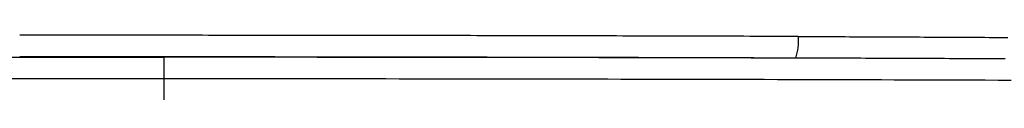
# Model space of a CAD drawing. Extents: x 658 to 7272, y 0 to 2100.
# Drawn here: x 5223 to 5257, y 955 to 957 of the extents above; entities that cross this region are included whole.
import ezdxf

# ---------------------------------------------------------------- set-up
doc = ezdxf.new("R2010")
doc.units = 0
doc.layers.get('0').update_dxf_attribs({"linetype": 'CONTINUOUS'})

msp = doc.modelspace()

# ---------------------------------------------------------------- linework, layer by layer
at = {"color": 7, "linetype": 'CONTINUOUS'}
for p, q in [((4847.816, 956.544), (5227.816, 956.544)), ((5227.816, 956.544), (5227.816, 955.794)), ((5227.816, 955.794), (4847.816, 955.794)), ((5227.816, 955.794), (5227.816, 873.656))]:
    msp.add_line(p, q, dxfattribs=at)
for points in [[(5249.82, 957.265, 0), (5249.61, 957.266, 0), (5249.4, 957.266, 0), (5249.19, 957.267, 0), (5248.98, 957.268, 0), (5248.77, 957.268, 0), (5248.56, 957.269, 0), (5248.35, 957.27, 0), (5248.14, 957.27, 0), (5247.93, 957.271, 0), (5247.72, 957.271, 0), (5247.51, 957.272, 0), (5247.3, 957.273, 0), (5247.09, 957.273, 0), (5246.88, 957.274, 0), (5246.67, 957.274, 0), (5246.46, 957.275, 0), (5246.25, 957.276, 0), (5246.04, 957.276, 0), (5245.83, 957.277, 0), (5245.62, 957.277, 0), (5245.41, 957.278, 0), (5245.2, 957.279, 0), (5244.99, 957.279, 0), (5244.78, 957.28, 0), (5244.57, 957.28, 0), (5244.36, 957.281, 0), (5244.14, 957.281, 0), (5243.93, 957.282, 0), (5243.72, 957.282, 0), (5243.51, 957.283, 0), (5243.3, 957.283, 0), (5243.09, 957.284, 0), (5242.88, 957.284, 0), (5242.67, 957.285, 0), (5242.46, 957.285, 0), (5242.25, 957.286, 0), (5242.04, 957.286, 0), (5241.83, 957.287, 0), (5241.62, 957.287, 0), (5241.41, 957.288, 0), (5241.2, 957.288, 0), (5240.98, 957.289, 0), (5240.77, 957.289, 0), (5240.56, 957.289, 0), (5240.35, 957.29, 0), (5240.14, 957.29, 0), (5239.93, 957.291, 0), (5239.72, 957.291, 0), (5239.51, 957.292, 0), (5239.3, 957.292, 0), (5239.09, 957.292, 0), (5238.88, 957.293, 0), (5238.67, 957.293, 0), (5238.45, 957.294, 0), (5238.24, 957.294, 0), (5238.03, 957.294, 0), (5237.82, 957.295, 0), (5237.61, 957.295, 0), (5237.4, 957.295, 0), (5237.19, 957.296, 0), (5236.98, 957.296, 0), (5236.77, 957.297, 0), (5236.55, 957.297, 0), (5236.34, 957.297, 0), (5236.13, 957.298, 0), (5235.92, 957.298, 0), (5235.71, 957.298, 0), (5235.5, 957.299, 0), (5235.29, 957.299, 0), (5235.08, 957.299, 0), (5234.87, 957.299, 0), (5234.65, 957.3, 0), (5234.44, 957.3, 0), (5234.23, 957.3, 0), (5234.02, 957.301, 0), (5233.81, 957.301, 0), (5233.6, 957.301, 0), (5233.39, 957.301, 0), (5233.18, 957.302, 0), (5232.96, 957.302, 0), (5232.75, 957.302, 0), (5232.54, 957.302, 0), (5232.33, 957.303, 0), (5232.12, 957.303, 0), (5231.91, 957.303, 0), (5231.7, 957.303, 0), (5231.49, 957.304, 0), (5231.27, 957.304, 0), (5231.06, 957.304, 0), (5230.85, 957.304, 0), (5230.64, 957.304, 0), (5230.43, 957.305, 0), (5230.22, 957.305, 0), (5230.01, 957.305, 0), (5229.79, 957.305, 0), (5229.58, 957.305, 0), (5229.37, 957.305, 0), (5229.16, 957.306, 0), (5228.95, 957.306, 0), (5228.74, 957.306, 0), (5228.53, 957.306, 0), (5228.31, 957.306, 0), (5228.1, 957.306, 0), (5227.89, 957.306, 0), (5227.68, 957.307, 0), (5227.47, 957.307, 0), (5227.26, 957.307, 0), (5227.05, 957.307, 0), (5226.83, 957.307, 0), (5226.62, 957.307, 0), (5226.41, 957.307, 0), (5226.2, 957.307, 0), (5225.99, 957.307, 0), (5225.78, 957.307, 0), (5225.57, 957.308, 0), (5225.35, 957.308, 0), (5225.14, 957.308, 0), (5224.93, 957.308, 0), (5224.72, 957.308, 0), (5224.51, 957.308, 0), (5224.3, 957.308, 0), (5224.08, 957.308, 0), (5223.87, 957.308, 0), (5223.66, 957.308, 0), (5223.45, 957.308, 0), (5223.24, 957.308, 0), (5223.03, 957.308, 0), (5222.82, 957.308, 0)], [(5249.73, 956.515, 0), (5249.52, 956.516, 0), (5249.31, 956.517, 0), (5249.1, 956.517, 0), (5248.89, 956.518, 0), (5248.68, 956.519, 0), (5248.47, 956.519, 0), (5248.27, 956.52, 0), (5248.06, 956.52, 0), (5247.85, 956.521, 0), (5247.64, 956.522, 0), (5247.43, 956.522, 0), (5247.22, 956.523, 0), (5247.01, 956.524, 0), (5246.8, 956.524, 0), (5246.59, 956.525, 0), (5246.38, 956.525, 0), (5246.17, 956.526, 0), (5245.96, 956.526, 0), (5245.75, 956.527, 0), (5245.54, 956.528, 0), (5245.33, 956.528, 0), (5245.12, 956.529, 0), (5244.91, 956.529, 0), (5244.7, 956.53, 0), (5244.49, 956.53, 0), (5244.28, 956.531, 0), (5244.07, 956.531, 0), (5243.86, 956.532, 0), (5243.65, 956.533, 0), (5243.44, 956.533, 0), (5243.23, 956.534, 0), (5243.02, 956.534, 0), (5242.81, 956.535, 0), (5242.6, 956.535, 0), (5242.39, 956.536, 0), (5242.18, 956.536, 0), (5241.97, 956.536, 0), (5241.76, 956.537, 0), (5241.55, 956.537, 0), (5241.34, 956.538, 0), (5241.13, 956.538, 0), (5240.92, 956.539, 0), (5240.71, 956.539, 0), (5240.5, 956.54, 0), (5240.29, 956.54, 0), (5240.08, 956.541, 0), (5239.87, 956.541, 0), (5239.66, 956.541, 0), (5239.45, 956.542, 0), (5239.24, 956.542, 0), (5239.03, 956.543, 0), (5238.82, 956.543, 0), (5238.61, 956.543, 0), (5238.4, 956.544, 0), (5238.19, 956.544, 0), (5237.98, 956.545, 0), (5237.77, 956.545, 0), (5237.56, 956.545, 0), (5237.35, 956.546, 0), (5237.14, 956.546, 0), (5236.93, 956.546, 0), (5236.72, 956.547, 0), (5236.51, 956.547, 0), (5236.3, 956.547, 0), (5236.09, 956.548, 0), (5235.88, 956.548, 0), (5235.67, 956.548, 0), (5235.46, 956.549, 0), (5235.25, 956.549, 0), (5235.04, 956.549, 0), (5234.82, 956.55, 0), (5234.61, 956.55, 0), (5234.4, 956.55, 0), (5234.19, 956.551, 0), (5233.98, 956.551, 0), (5233.77, 956.551, 0), (5233.56, 956.551, 0), (5233.35, 956.552, 0), (5233.14, 956.552, 0), (5232.93, 956.552, 0), (5232.72, 956.552, 0), (5232.51, 956.553, 0), (5232.3, 956.553, 0), (5232.09, 956.553, 0), (5231.88, 956.553, 0), (5231.67, 956.554, 0), (5231.46, 956.554, 0), (5231.25, 956.554, 0), (5231.03, 956.554, 0), (5230.82, 956.554, 0), (5230.61, 956.555, 0), (5230.4, 956.555, 0), (5230.19, 956.555, 0), (5229.98, 956.555, 0), (5229.77, 956.555, 0), (5229.56, 956.556, 0), (5229.35, 956.556, 0), (5229.14, 956.556, 0), (5228.93, 956.556, 0), (5228.72, 956.556, 0), (5228.51, 956.556, 0), (5228.3, 956.556, 0), (5228.08, 956.557, 0), (5227.87, 956.557, 0), (5227.66, 956.557, 0), (5227.45, 956.557, 0), (5227.24, 956.557, 0), (5227.03, 956.557, 0), (5226.82, 956.557, 0), (5226.61, 956.557, 0), (5226.4, 956.557, 0), (5226.19, 956.558, 0), (5225.98, 956.558, 0), (5225.77, 956.558, 0), (5225.56, 956.558, 0), (5225.35, 956.558, 0), (5225.13, 956.558, 0), (5224.92, 956.558, 0), (5224.71, 956.558, 0), (5224.5, 956.558, 0), (5224.29, 956.558, 0), (5224.08, 956.558, 0), (5223.87, 956.558, 0), (5223.66, 956.558, 0), (5223.45, 956.558, 0), (5223.24, 956.558, 0), (5223.03, 956.558, 0), (5222.82, 956.558, 0)], [(5249.73, 956.515, 0), (5249.56, 956.516, 0), (5249.39, 956.516, 0), (5249.22, 956.517, 0), (5249.05, 956.517, 0), (5248.88, 956.517, 0), (5248.71, 956.518, 0), (5248.54, 956.518, 0), (5248.37, 956.519, 0), (5248.19, 956.519, 0), (5248.02, 956.52, 0), (5247.85, 956.52, 0), (5247.68, 956.52, 0), (5247.51, 956.521, 0), (5247.34, 956.521, 0), (5247.17, 956.522, 0), (5247, 956.522, 0), (5246.83, 956.522, 0), (5246.66, 956.523, 0), (5246.49, 956.523, 0), (5246.32, 956.524, 0), (5246.14, 956.524, 0), (5245.97, 956.524, 0), (5245.8, 956.525, 0), (5245.63, 956.525, 0), (5245.46, 956.525, 0), (5245.29, 956.526, 0), (5245.12, 956.526, 0), (5244.95, 956.526, 0), (5244.78, 956.527, 0), (5244.61, 956.527, 0), (5244.43, 956.528, 0), (5244.26, 956.528, 0), (5244.09, 956.528, 0), (5243.92, 956.529, 0), (5243.75, 956.529, 0), (5243.58, 956.529, 0), (5243.41, 956.53, 0), (5243.24, 956.53, 0), (5243.07, 956.53, 0), (5242.9, 956.53, 0), (5242.72, 956.531, 0), (5242.55, 956.531, 0), (5242.38, 956.531, 0), (5242.21, 956.532, 0), (5242.04, 956.532, 0), (5241.87, 956.532, 0), (5241.7, 956.533, 0), (5241.53, 956.533, 0), (5241.36, 956.533, 0), (5241.18, 956.533, 0), (5241.01, 956.534, 0), (5240.84, 956.534, 0), (5240.67, 956.534, 0), (5240.5, 956.534, 0), (5240.33, 956.535, 0), (5240.16, 956.535, 0), (5239.99, 956.535, 0), (5239.81, 956.535, 0), (5239.64, 956.536, 0), (5239.47, 956.536, 0), (5239.3, 956.536, 0), (5239.13, 956.536, 0), (5238.96, 956.537, 0), (5238.79, 956.537, 0), (5238.62, 956.537, 0), (5238.44, 956.537, 0), (5238.27, 956.538, 0), (5238.1, 956.538, 0), (5237.93, 956.538, 0), (5237.76, 956.538, 0), (5237.59, 956.538, 0), (5237.42, 956.539, 0), (5237.25, 956.539, 0), (5237.07, 956.539, 0), (5236.9, 956.539, 0), (5236.73, 956.539, 0), (5236.56, 956.54, 0), (5236.39, 956.54, 0), (5236.22, 956.54, 0), (5236.05, 956.54, 0), (5235.87, 956.54, 0), (5235.7, 956.54, 0), (5235.53, 956.541, 0), (5235.36, 956.541, 0), (5235.19, 956.541, 0), (5235.02, 956.541, 0), (5234.85, 956.541, 0), (5234.67, 956.541, 0), (5234.5, 956.541, 0), (5234.33, 956.542, 0), (5234.16, 956.542, 0), (5233.99, 956.542, 0), (5233.82, 956.542, 0), (5233.65, 956.542, 0), (5233.47, 956.542, 0), (5233.3, 956.542, 0), (5233.13, 956.542, 0), (5232.96, 956.543, 0), (5232.79, 956.543, 0), (5232.62, 956.543, 0), (5232.45, 956.543, 0), (5232.27, 956.543, 0), (5232.1, 956.543, 0), (5231.93, 956.543, 0), (5231.76, 956.543, 0), (5231.59, 956.543, 0), (5231.42, 956.543, 0), (5231.25, 956.543, 0), (5231.07, 956.543, 0), (5230.9, 956.544, 0), (5230.73, 956.544, 0), (5230.56, 956.544, 0), (5230.39, 956.544, 0), (5230.22, 956.544, 0), (5230.05, 956.544, 0), (5229.87, 956.544, 0), (5229.7, 956.544, 0), (5229.53, 956.544, 0), (5229.36, 956.544, 0), (5229.19, 956.544, 0), (5229.02, 956.544, 0), (5228.84, 956.544, 0), (5228.67, 956.544, 0), (5228.5, 956.544, 0), (5228.33, 956.544, 0), (5228.16, 956.544, 0), (5227.99, 956.544, 0), (5227.82, 956.544, 0)], [(5257.2, 955.742, 0), (5256.75, 955.744, 0), (5256.3, 955.745, 0), (5255.85, 955.747, 0), (5255.4, 955.748, 0), (5254.95, 955.75, 0), (5254.5, 955.751, 0), (5254.05, 955.753, 0), (5253.6, 955.754, 0), (5253.15, 955.756, 0), (5252.7, 955.757, 0), (5252.25, 955.758, 0), (5251.8, 955.76, 0), (5251.35, 955.761, 0), (5250.9, 955.762, 0), (5250.45, 955.763, 0), (5250, 955.765, 0), (5249.55, 955.766, 0), (5249.1, 955.767, 0), (5248.64, 955.768, 0), (5248.19, 955.769, 0), (5247.74, 955.77, 0), (5247.29, 955.771, 0), (5246.84, 955.773, 0), (5246.39, 955.774, 0), (5245.93, 955.775, 0), (5245.48, 955.776, 0), (5245.03, 955.776, 0), (5244.58, 955.777, 0), (5244.13, 955.778, 0), (5243.67, 955.779, 0), (5243.22, 955.78, 0), (5242.77, 955.781, 0), (5242.32, 955.782, 0), (5241.86, 955.782, 0), (5241.41, 955.783, 0), (5240.96, 955.784, 0), (5240.51, 955.785, 0), (5240.05, 955.785, 0), (5239.6, 955.786, 0), (5239.15, 955.787, 0), (5238.69, 955.787, 0), (5238.24, 955.788, 0), (5237.79, 955.788, 0), (5237.34, 955.789, 0), (5236.88, 955.789, 0), (5236.43, 955.79, 0), (5235.98, 955.79, 0), (5235.52, 955.791, 0), (5235.07, 955.791, 0), (5234.62, 955.792, 0), (5234.16, 955.792, 0), (5233.71, 955.792, 0), (5233.26, 955.793, 0), (5232.8, 955.793, 0), (5232.35, 955.793, 0), (5231.9, 955.793, 0), (5231.44, 955.794, 0), (5230.99, 955.794, 0), (5230.54, 955.794, 0), (5230.08, 955.794, 0), (5229.63, 955.794, 0), (5229.18, 955.794, 0), (5228.72, 955.794, 0), (5228.27, 955.794, 0), (5227.82, 955.794, 0)]]:
    msp.add_polyline3d(points, dxfattribs=at)
at = {"color": 7}
for points in [[(5249.82, 957.265, 0), (5249.98, 957.264, 0), (5250.15, 957.264, 0), (5250.31, 957.263, 0), (5250.47, 957.263, 0), (5250.63, 957.262, 0), (5250.79, 957.262, 0), (5250.95, 957.261, 0), (5251.12, 957.26, 0), (5251.28, 957.26, 0), (5251.44, 957.259, 0), (5251.6, 957.258, 0), (5251.76, 957.258, 0), (5251.92, 957.257, 0), (5252.09, 957.257, 0), (5252.25, 957.256, 0), (5252.41, 957.255, 0), (5252.57, 957.255, 0), (5252.73, 957.254, 0), (5252.89, 957.253, 0), (5253.06, 957.253, 0), (5253.22, 957.252, 0), (5253.38, 957.251, 0), (5253.54, 957.25, 0), (5253.7, 957.25, 0), (5253.86, 957.249, 0), (5254.02, 957.248, 0), (5254.19, 957.247, 0), (5254.35, 957.246, 0), (5254.51, 957.246, 0), (5254.67, 957.245, 0), (5254.83, 957.244, 0), (5254.99, 957.243, 0), (5255.15, 957.242, 0), (5255.32, 957.241, 0), (5255.48, 957.24, 0), (5255.64, 957.24, 0), (5255.8, 957.239, 0), (5255.96, 957.238, 0), (5256.12, 957.237, 0), (5256.28, 957.236, 0), (5256.44, 957.235, 0), (5256.61, 957.234, 0), (5256.77, 957.233, 0), (5256.93, 957.232, 0), (5257.09, 957.231, 0)], [(5256.99, 956.487, 0), (5256.83, 956.488, 0), (5256.67, 956.489, 0), (5256.51, 956.489, 0), (5256.34, 956.49, 0), (5256.18, 956.491, 0), (5256.02, 956.492, 0), (5255.86, 956.492, 0), (5255.7, 956.493, 0), (5255.54, 956.494, 0), (5255.38, 956.495, 0), (5255.22, 956.495, 0), (5255.06, 956.496, 0), (5254.89, 956.497, 0), (5254.73, 956.497, 0), (5254.57, 956.498, 0), (5254.41, 956.499, 0), (5254.25, 956.499, 0), (5254.09, 956.5, 0), (5253.93, 956.501, 0), (5253.77, 956.501, 0), (5253.61, 956.502, 0), (5253.44, 956.503, 0), (5253.28, 956.503, 0), (5253.12, 956.504, 0), (5252.96, 956.504, 0), (5252.8, 956.505, 0), (5252.64, 956.506, 0), (5252.48, 956.506, 0), (5252.31, 956.507, 0), (5252.15, 956.507, 0), (5251.99, 956.508, 0), (5251.83, 956.508, 0), (5251.67, 956.509, 0), (5251.51, 956.51, 0), (5251.35, 956.51, 0), (5251.18, 956.511, 0), (5251.02, 956.511, 0), (5250.86, 956.512, 0), (5250.7, 956.512, 0), (5250.54, 956.513, 0), (5250.38, 956.513, 0), (5250.22, 956.514, 0), (5250.05, 956.514, 0), (5249.89, 956.515, 0), (5249.73, 956.515, 0)]]:
    msp.add_polyline3d(points, dxfattribs=at)
at = {"color": 7, "linetype": 'CONTINUOUS'}
msp.add_arc((5248.112, 957.092), 1.718, 340.3798, 5.7747, dxfattribs=at)

doc.saveas('drawing.dxf')
